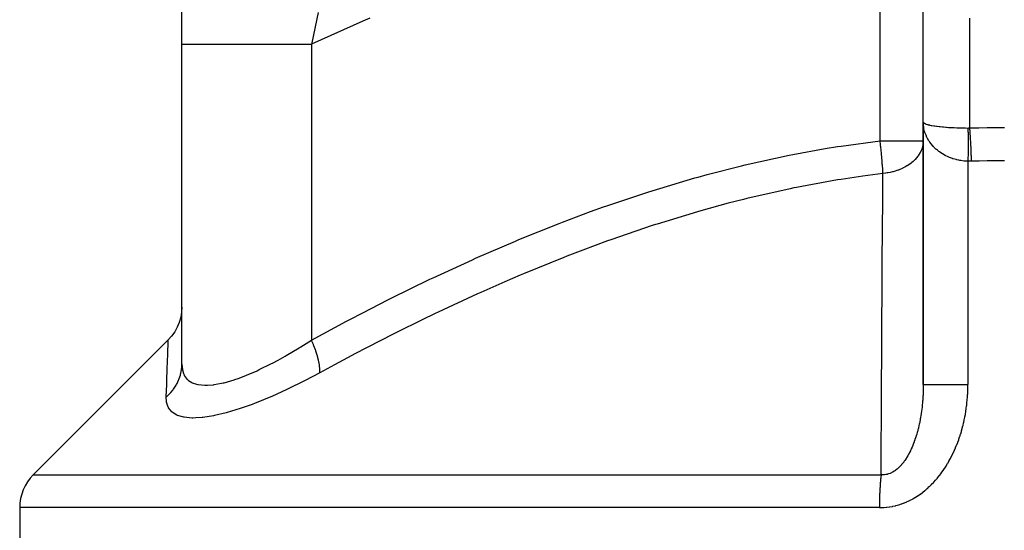
# Model space of a CAD drawing. Extents: x 24 to 1296, y -794 to 196.
# Drawn here: x 434 to 519, y -720 to -675 of the extents above; entities that cross this region are included whole.
import ezdxf

# ---------------------------------------------------------------- set-up
doc = ezdxf.new("R2010")
doc.units = 0
doc.linetypes.add('DASHED', pattern=[11.05, 8.7, -2.35])
doc.layers.get('0').update_dxf_attribs({"linetype": 'CONTINUOUS'})
doc.layers.add('NEVIDI', color=4, linetype='DASHED')

msp = doc.modelspace()

# ---------------------------------------------------------------- linework, layer by layer
at = {"color": 2}
for p, q in [((448, -677.538117), (448, -638.755504)), ((512, -684.259917), (512, -672.426286)), ((448, -705.157628), (448, -677.538117)), ((448, -705.157628), (448, -677.538117)), ((512, -684.259917), (512, -706.935727)), ((512, -706.935727), (512, -684.259917)), ((512, -685.879573), (511.99162, -686.063983)), ((511.995906, -685.879573), (512, -685.879573)), ((448, -700.248171), (447.977521, -700.671403)), ((447.902975, -701.123723), (447.777145, -701.564538)), ((447.977521, -700.671403), (447.902975, -701.123723)), ((447.601711, -701.988063), (447.378975, -702.388738)), ((447.777145, -701.564538), (447.601711, -701.988063)), ((447.111841, -702.761285), (446.828234, -703.07667)), ((447.378975, -702.388738), (447.111841, -702.761285)), ((435.171573, -714.732576), (446.828248, -703.075901)), ((434, -717.561003), (434, -735.904149))]:
    msp.add_line(p, q, dxfattribs=at)
msp.add_arc((438, -717.561003), 4, 135, 180, dxfattribs=at)
at = {"layer": 'NEVIDI', "color": 7, "linetype": 'CONTINUOUS'}
for p, q in [((508.271605, -685.879573), (508.271605, -664.444773)), ((459.778624, -674.798465), (459.208724, -677.429466)), ((463.615708, -675.545041), (459.185714, -677.538117)), ((464.237659, -675.279273), (463.615708, -675.545041)), ((516, -675.303646), (516, -684.77353)), ((448, -677.538117), (448.054682, -677.538115)), ((448.054682, -677.538115), (448.069211, -677.538115)), ((448.069211, -677.538115), (448.140987, -677.538115)), ((448.140987, -677.538115), (448.286527, -677.538116)), ((448.286527, -677.538116), (448.318584, -677.538116)), ((448.318584, -677.538116), (448.561673, -677.538117)), ((448.561673, -677.538117), (448.697891, -677.538118)), ((448.697891, -677.538118), (448.747127, -677.538118)), ((448.747127, -677.538118), (449.255568, -677.538115)), ((449.255568, -677.538115), (449.284628, -677.538115)), ((449.284628, -677.538115), (449.350576, -677.538114)), ((449.350576, -677.538114), (450.040766, -677.538111)), ((450.040766, -677.538111), (450.122746, -677.538111)), ((450.122746, -677.538111), (450.211713, -677.538111)), ((450.211713, -677.538111), (450.958645, -677.538116)), ((450.958645, -677.538116), (451.055818, -677.538117)), ((451.055818, -677.538117), (451.415068, -677.538117)), ((451.415068, -677.538117), (452.028998, -677.538116)), ((452.028998, -677.538116), (452.140375, -677.538116)), ((452.140375, -677.538116), (452.846893, -677.538115)), ((452.846893, -677.538115), (453.240822, -677.538116)), ((453.240822, -677.538116), (453.365387, -677.538116)), ((453.365387, -677.538116), (454.48481, -677.538115)), ((454.48481, -677.538115), (454.582126, -677.538115)), ((454.582126, -677.538115), (454.718436, -677.538115)), ((454.718436, -677.538115), (456.039001, -677.538114)), ((456.039001, -677.538114), (456.185753, -677.538114)), ((456.185753, -677.538114), (456.303189, -677.538114)), ((456.303189, -677.538114), (457.596843, -677.538114)), ((457.596843, -677.538114), (457.752541, -677.538114)), ((457.752541, -677.538114), (458.273254, -677.538114)), ((458.273254, -677.538114), (459.185714, -677.538113)), ((459.208724, -677.429466), (459.185714, -677.538113)), ((459.185714, -677.538117), (459.185714, -703.091331)), ((512, -684.259917), (512.000624, -684.269048)), ((512.009394, -684.492626), (512.00034, -684.268342)), ((512.000624, -684.269048), (512.01483, -684.304451)), ((512.014828, -684.552159), (512.009394, -684.492626)), ((512.03565, -684.712397), (512.014828, -684.552159)), ((512.01483, -684.304451), (512.01666, -684.307117)), ((512.01666, -684.307117), (512.02153, -684.313565)), ((512.02153, -684.313565), (512.059226, -684.348749)), ((512.047753, -684.783175), (512.03565, -684.712397)), ((512.059212, -684.842138), (512.047753, -684.783175)), ((512.115437, -685.06987), (512.059212, -684.842138)), ((512.059226, -684.348749), (512.071941, -684.357757)), ((512.071941, -684.357757), (512.094245, -684.371764)), ((512.094245, -684.371764), (512.132854, -684.392415)), ((512.132854, -684.392415), (512.151488, -684.401244)), ((512.151488, -684.401244), (512.233961, -684.434649)), ((512.233961, -684.434649), (512.235118, -684.435067)), ((512.235118, -684.435067), (512.25957, -684.443661)), ((512.25957, -684.443661), (512.365365, -684.476412)), ((512.365365, -684.476412), (512.395436, -684.484697)), ((512.395436, -684.484697), (512.433509, -684.494673)), ((512.433509, -684.494673), (512.522543, -684.516121)), ((512.522543, -684.516121), (512.557969, -684.524031)), ((512.557969, -684.524031), (512.689888, -684.550986)), ((512.689888, -684.550986), (512.705484, -684.553945)), ((512.705484, -684.553945), (512.745988, -684.561431)), ((512.745988, -684.561431), (512.912861, -684.589607)), ((512.912861, -684.589607), (512.958221, -684.596616)), ((512.958221, -684.596616), (512.998792, -684.602677)), ((512.998792, -684.602677), (513.143118, -684.622797)), ((513.143118, -684.622797), (513.193015, -684.629276)), ((513.193015, -684.629276), (513.355613, -684.648902)), ((513.355613, -684.648902), (513.394598, -684.653297)), ((513.394598, -684.653297), (513.448573, -684.659197)), ((513.448573, -684.659197), (513.66553, -684.680907)), ((513.66553, -684.680907), (513.723034, -684.686163)), ((513.723034, -684.686163), (513.754298, -684.688939)), ((513.754298, -684.688939), (513.953626, -684.705363)), ((513.953626, -684.705363), (514.014537, -684.709968)), ((514.014537, -684.709968), (514.188899, -684.722167)), ((514.188899, -684.722167), (514.25683, -684.726546)), ((514.25683, -684.726546), (514.320624, -684.730473)), ((514.320624, -684.730473), (514.573037, -684.744311)), ((514.573037, -684.744311), (514.639288, -684.747507)), ((514.639288, -684.747507), (514.652079, -684.748104)), ((514.652079, -684.748104), (514.899939, -684.758406)), ((514.899939, -684.758406), (514.967952, -684.760825)), ((514.967952, -684.760825), (515.136744, -684.766102)), ((515.136744, -684.766102), (515.234807, -684.768707)), ((515.234807, -684.768707), (515.304301, -684.770354)), ((515.304301, -684.770354), (515.575577, -684.77528)), ((515.575577, -684.77528), (515.635364, -684.776057)), ((515.635364, -684.776057), (515.645653, -684.77618)), ((515.645653, -684.77618), (515.851852, -684.778001)), ((515.851851, -684.778001), (515.855084, -684.778014)), ((515.851851, -684.778001), (515.853428, -684.850931)), ((515.853428, -684.850931), (515.853921, -684.875139)), ((515.853921, -684.875139), (515.855834, -684.976677)), ((515.855084, -684.778014), (515.925931, -684.777062)), ((515.855834, -684.976677), (515.856271, -685.001857)), ((515.856271, -685.001857), (515.857955, -685.107381)), ((515.925931, -684.777062), (515.930779, -684.776909)), ((515.930779, -684.776909), (516, -684.773535)), ((516, -684.77353), (516.016339, -684.772999)), ((516, -684.773535), (516.023377, -685.142359)), ((516.016339, -684.772999), (516.733294, -684.752568)), ((516.733294, -684.752568), (516.782739, -684.751365)), ((516.782739, -684.751365), (517.499857, -684.736899)), ((517.499857, -684.736899), (517.549318, -684.736107)), ((517.549318, -684.736107), (518.26637, -684.727609)), ((518.26637, -684.727609), (518.315851, -684.727228)), ((518.315851, -684.727228), (519, -684.724689)), ((504.913393, -686.334183), (508.271605, -685.879573)), ((508.271605, -685.879573), (511.995906, -685.879573)), ((508.312144, -686.245409), (508.271605, -685.879573)), ((512.132843, -685.127812), (512.115437, -685.06987)), ((512.142016, -685.156746), (512.132843, -685.127812)), ((512.211936, -685.350564), (512.142016, -685.156746)), ((512.235106, -685.406919), (512.211936, -685.350564)), ((512.31715, -685.585046), (512.235106, -685.406919)), ((512.336486, -685.623126), (512.31715, -685.585046)), ((512.365329, -685.677683), (512.336486, -685.623126)), ((512.488203, -685.88565), (512.365329, -685.677683)), ((512.52253, -685.937995), (512.488203, -685.88565)), ((515.857955, -685.107381), (515.858337, -685.133506)), ((515.858337, -685.133506), (515.858653, -685.15591)), ((515.858653, -685.15591), (515.85878, -685.165086)), ((515.85878, -685.165086), (515.85979, -685.242783)), ((515.85979, -685.242783), (515.860115, -685.269801)), ((515.860115, -685.269801), (515.861334, -685.3827)), ((515.861334, -685.3827), (515.861602, -685.41057)), ((515.861602, -685.41057), (515.862584, -685.526857)), ((515.862584, -685.526857), (515.862794, -685.555524)), ((515.862794, -685.555524), (515.863126, -685.604723)), ((515.863126, -685.604723), (515.863189, -685.61481)), ((515.863189, -685.61481), (515.863538, -685.674915)), ((515.863538, -685.674915), (515.86369, -685.704359)), ((515.86369, -685.704359), (515.864195, -685.826742)), ((515.864195, -685.826742), (515.864289, -685.856835)), ((515.864289, -685.856835), (515.864553, -685.981928)), ((516.023377, -685.142359), (516.02392, -685.151461)), ((516.02392, -685.151461), (516.025011, -685.169838)), ((516.025011, -685.169838), (516.048513, -685.59044)), ((516.048513, -685.59044), (516.049041, -685.600457)), ((516.049041, -685.600457), (516.050099, -685.620595)), ((516.050099, -685.620595), (516.072742, -686.077041)), ((500.735594, -687.065987), (503.530447, -686.556206)), ((503.530447, -686.556206), (504.597559, -686.383111)), ((504.597559, -686.383111), (504.913393, -686.334183)), ((508.31839, -686.303709), (508.312144, -686.245409)), ((508.329055, -686.40456), (508.31839, -686.303709)), ((508.359203, -686.699485), (508.329055, -686.40456)), ((508.364868, -686.756692), (508.359203, -686.699485)), ((511.823113, -686.71829), (511.753901, -686.864498)), ((511.868981, -686.603505), (511.823113, -686.71829)), ((511.882477, -686.565795), (511.868981, -686.603505)), ((511.894856, -686.529163), (511.882477, -686.565795)), ((511.967225, -686.243879), (511.894856, -686.529163)), ((511.971124, -686.221595), (511.967225, -686.243879)), ((511.977131, -686.184041), (511.971124, -686.221595)), ((511.99162, -686.063983), (511.977131, -686.184041)), ((512.557923, -685.989793), (512.52253, -685.937995)), ((512.666177, -686.136386), (512.557923, -685.989793)), ((512.705455, -686.18573), (512.666177, -686.136386)), ((512.860124, -686.363705), (512.705455, -686.18573)), ((512.86852, -686.372704), (512.860124, -686.363705)), ((512.912863, -686.41922), (512.86852, -686.372704)), ((513.094407, -686.593736), (512.912863, -686.41922)), ((513.143243, -686.636796), (513.094407, -686.593736)), ((513.218243, -686.700077), (513.143243, -686.636796)), ((513.341504, -686.797184), (513.218243, -686.700077)), ((515.862794, -686.663412), (515.861858, -686.798523)), ((515.862993, -686.630707), (515.862794, -686.663412)), ((515.863061, -686.61912), (515.862993, -686.630707)), ((515.863126, -686.607855), (515.863061, -686.61912)), ((515.86369, -686.497249), (515.863126, -686.607855)), ((515.863831, -686.46497), (515.86369, -686.497249)), ((515.864289, -686.333126), (515.863831, -686.46497)), ((515.864371, -686.301304), (515.864289, -686.333126)), ((515.864589, -686.17146), (515.864371, -686.301304)), ((515.864553, -685.981928), (515.864589, -686.012653)), ((515.864589, -686.012653), (515.864626, -686.091727)), ((515.864612, -686.140175), (515.864589, -686.17146)), ((515.864625, -686.102475), (515.864612, -686.140175)), ((515.864626, -686.091727), (515.864625, -686.102475)), ((516.072742, -686.077041), (516.073246, -686.087784)), ((516.073246, -686.087784), (516.074264, -686.109565)), ((516.074264, -686.109565), (516.095609, -686.593012)), ((516.095609, -686.593012), (516.096082, -686.604344)), ((516.096082, -686.604344), (516.097031, -686.627169)), ((516.097031, -686.627169), (516.116692, -687.128816)), ((496.612288, -687.964431), (500.42268, -687.128099)), ((500.42268, -687.128099), (500.735594, -687.065987)), ((508.38076, -686.920582), (508.364868, -686.756692)), ((508.401468, -687.142641), (508.38076, -686.920582)), ((508.40648, -687.198026), (508.401468, -687.142641)), ((508.425765, -687.418113), (508.40648, -687.198026)), ((508.438365, -687.568859), (508.425765, -687.418113)), ((508.442656, -687.62167), (508.438365, -687.568859)), ((511.275215, -687.516813), (511.129421, -687.655879)), ((511.285929, -687.505864), (511.275215, -687.516813)), ((511.305271, -687.485816), (511.285929, -687.505864)), ((511.531814, -687.218459), (511.305271, -687.485816)), ((511.556372, -687.18499), (511.531814, -687.218459)), ((511.586593, -687.142256), (511.556372, -687.18499)), ((511.590604, -687.136448), (511.586593, -687.142256)), ((511.73531, -686.899798), (511.590604, -687.136448)), ((511.753901, -686.864498), (511.73531, -686.899798)), ((513.394725, -686.836664), (513.341504, -686.797184)), ((513.608457, -686.98192), (513.394725, -686.836664)), ((513.626145, -686.993057), (513.608457, -686.98192)), ((513.665485, -687.017371), (513.626145, -686.993057)), ((513.893426, -687.146649), (513.665485, -687.017371)), ((513.953647, -687.177707), (513.893426, -687.146649)), ((514.076156, -687.237175), (513.953647, -687.177707)), ((514.193863, -687.289836), (514.076156, -687.237175)), ((514.256832, -687.316285), (514.193863, -687.289836)), ((514.507409, -687.410364), (514.256832, -687.316285)), ((514.56054, -687.428124), (514.507409, -687.410364)), ((514.573151, -687.432231), (514.56054, -687.428124)), ((514.832248, -687.507711), (514.573151, -687.432231)), ((514.899973, -687.524727), (514.832248, -687.507711)), ((515.070559, -687.56279), (514.899973, -687.524727)), ((515.165926, -687.581138), (515.070559, -687.56279)), ((515.234926, -687.593126), (515.165926, -687.581138)), ((515.853921, -687.516124), (515.851852, -687.653386)), ((515.854402, -687.482401), (515.853921, -687.516124)), ((515.85627, -687.343857), (515.854402, -687.482401)), ((515.856697, -687.310169), (515.85627, -687.343857)), ((515.858335, -687.172166), (515.856697, -687.310169)), ((515.858526, -687.15504), (515.858335, -687.172166)), ((515.858653, -687.143469), (515.858526, -687.15504)), ((515.858707, -687.138597), (515.858653, -687.143469)), ((515.860115, -687.001194), (515.858707, -687.138597)), ((515.860429, -686.967906), (515.860115, -687.001194)), ((515.861602, -686.831536), (515.860429, -686.967906)), ((515.861858, -686.798523), (515.861602, -686.831536)), ((516.116692, -687.128816), (516.117122, -687.140464)), ((516.117122, -687.140464), (516.117985, -687.163921)), ((516.117985, -687.163921), (516.134832, -687.650889)), ((493.346821, -688.796417), (496.304884, -688.038275)), ((496.304884, -688.038275), (496.612288, -687.964431)), ((508.463309, -687.888681), (508.442656, -687.62167)), ((508.469419, -687.972642), (508.463309, -687.888681)), ((508.472923, -688.022044), (508.469419, -687.972642)), ((508.492743, -688.324225), (508.472923, -688.022044)), ((508.494195, -688.348341), (508.492743, -688.324225)), ((508.496884, -688.39394), (508.494195, -688.348341)), ((508.512376, -688.69112), (508.496884, -688.39394)), ((509.804485, -688.424867), (509.492472, -688.525596)), ((509.851537, -688.407631), (509.804485, -688.424867)), ((509.857281, -688.405489), (509.851537, -688.407631)), ((510.223278, -688.250434), (509.857281, -688.405489)), ((510.228211, -688.248078), (510.223278, -688.250434)), ((510.271983, -688.226845), (510.228211, -688.248078)), ((510.405021, -688.158476), (510.271983, -688.226845)), ((510.588185, -688.054073), (510.405021, -688.158476)), ((510.6184, -688.035604), (510.588185, -688.054073)), ((510.658201, -688.010699), (510.6184, -688.035604)), ((510.946832, -687.80812), (510.658201, -688.010699)), ((510.969096, -687.790682), (510.946832, -687.80812)), ((511.004375, -687.762446), (510.969096, -687.790682)), ((511.129421, -687.655879), (511.004375, -687.762446)), ((515.505381, -687.62986), (515.234926, -687.593126)), ((515.57549, -687.636745), (515.505381, -687.62986)), ((515.597197, -687.638658), (515.57549, -687.636745)), ((515.849132, -687.653304), (515.597197, -687.638658)), ((515.851852, -687.653386), (515.849132, -687.653304)), ((515.851852, -687.653386), (515.851852, -706.935727)), ((515.984091, -687.654), (515.851852, -687.653386)), ((515.993352, -687.653926), (515.984091, -687.654)), ((516.128658, -687.651096), (515.993352, -687.653926)), ((516.134831, -687.650889), (516.128658, -687.651096)), ((516.787955, -687.631157), (516.134831, -687.650889)), ((516.835199, -687.629926), (516.787955, -687.631157)), ((517.519968, -687.615078), (516.835199, -687.629926)), ((517.567212, -687.614259), (517.519968, -687.615078)), ((517.8312, -687.610174), (517.567212, -687.614259)), ((518.252103, -687.605375), (517.8312, -687.610174)), ((518.299374, -687.604968), (518.252103, -687.605375)), ((518.984385, -687.60205), (518.299374, -687.604968)), ((519, -687.602048), (518.984385, -687.60205)), ((488.594895, -690.190746), (492.266138, -689.094603)), ((492.266138, -689.094603), (492.566057, -689.01072)), ((492.566057, -689.01072), (493.346821, -688.796417)), ((504.60644, -689.261569), (501.045996, -689.91131)), ((504.916098, -689.211549), (504.60644, -689.261569)), ((506.783074, -688.932285), (504.916098, -689.211549)), ((508.513138, -688.708), (506.783074, -688.932285)), ((508.496417, -690.745637), (508.513137, -688.707998)), ((508.513138, -688.708), (508.512376, -688.69112)), ((508.736749, -688.682762), (508.513137, -688.707998)), ((508.7713, -688.678033), (508.736749, -688.682762)), ((508.882111, -688.66134), (508.7713, -688.678033)), ((508.933699, -688.652768), (508.882111, -688.66134)), ((509.130244, -688.615341), (508.933699, -688.652768)), ((509.353387, -688.563354), (509.130244, -688.615341)), ((509.403187, -688.550318), (509.353387, -688.563354)), ((509.492472, -688.525596), (509.403187, -688.550318)), ((500.516209, -690.019583), (496.778441, -690.86672)), ((500.822967, -689.956529), (500.516209, -690.019583)), ((501.045996, -689.91131), (500.822967, -689.956529)), ((484.692879, -691.492535), (488.300752, -690.284036)), ((488.300752, -690.284036), (488.594895, -690.190746)), ((496.477532, -690.94117), (495.142192, -691.282565)), ((496.778441, -690.86672), (496.477532, -690.94117)), ((508.493692, -691.089985), (508.496417, -690.745637)), ((483.271462, -692.000646), (484.403479, -691.594542)), ((484.403479, -691.594542), (484.692879, -691.492535)), ((495.142192, -691.282565), (492.803654, -691.923058)), ((508.476011, -693.416841), (508.493692, -691.089985)), ((480.854015, -692.905184), (483.271462, -692.000646)), ((492.506358, -692.008318), (489.016866, -693.072366)), ((492.803654, -691.923058), (492.506358, -692.008318)), ((477.075248, -694.418359), (480.569518, -693.014932)), ((480.569518, -693.014932), (480.854015, -692.905184)), ((488.600237, -693.207087), (485.039942, -694.423006)), ((488.892689, -693.112351), (488.600237, -693.207087)), ((489.016866, -693.072366), (488.892689, -693.112351)), ((508.473498, -693.761333), (508.476011, -693.416841)), ((508.457174, -696.090808), (508.473498, -693.761333)), ((473.351552, -696.023704), (476.794745, -694.5354)), ((476.794745, -694.5354), (477.075248, -694.418359)), ((484.750457, -694.526852), (482.613601, -695.315975)), ((485.039942, -694.423006), (484.750457, -694.526852)), ((473.075443, -696.14713), (473.347239, -696.025627)), ((473.347239, -696.025627), (473.351552, -696.023704)), ((480.957392, -695.954506), (477.492926, -697.363746)), ((481.241316, -695.8434), (480.957392, -695.954506)), ((482.613601, -695.315975), (481.241316, -695.8434)), ((469.68263, -697.711972), (473.075443, -696.14713)), ((508.43979, -698.765277), (508.454863, -696.434342)), ((508.454863, -696.434342), (508.457174, -696.090808)), ((469.408422, -697.842276), (469.68263, -697.711972)), ((477.211485, -697.482508), (475.876058, -698.054623)), ((477.492926, -697.363746), (477.211485, -697.482508)), ((466.061183, -699.478051), (469.408422, -697.842276)), ((475.876058, -698.054623), (473.791411, -698.975594)), ((465.790823, -699.613771), (466.061183, -699.478051)), ((473.513436, -699.10092), (470.134165, -700.670739)), ((473.791411, -698.975594), (473.513436, -699.10092)), ((508.423716, -701.44063), (508.437655, -699.10882)), ((508.437655, -699.10882), (508.43979, -698.765277)), ((463.615767, -700.724826), (465.790823, -699.613771)), ((462.487182, -701.314638), (463.615767, -700.724826)), ((469.859734, -700.801922), (468.748343, -701.338751)), ((470.134165, -700.670739), (469.859734, -700.801922)), ((459.185714, -703.09133), (462.2202, -701.455484)), ((462.2202, -701.455484), (462.487182, -701.314638)), ((468.748343, -701.338751), (466.518874, -702.44216)), ((508.408818, -704.117591), (508.421738, -701.784515)), ((508.421738, -701.784515), (508.423716, -701.44063)), ((466.247752, -702.57873), (462.943552, -704.283946)), ((466.518874, -702.44216), (466.247752, -702.57873)), ((446.794164, -703.995398), (446.812573, -703.496033)), ((446.812573, -703.496033), (446.813772, -703.463842)), ((446.813772, -703.463842), (446.815019, -703.430401)), ((446.815019, -703.430401), (446.824678, -703.172307)), ((446.824678, -703.172307), (446.825253, -703.157164)), ((446.825253, -703.157164), (446.828248, -703.075901)), ((458.126983, -703.764383), (458.219871, -703.706984)), ((458.219871, -703.706984), (458.273445, -703.673732)), ((458.273445, -703.673732), (459.18572, -703.091329)), ((459.199842, -703.122223), (459.185714, -703.09133)), ((459.347237, -703.46073), (459.199842, -703.122223)), ((459.375881, -703.530397), (459.347237, -703.46073)), ((459.402472, -703.596382), (459.375881, -703.530397)), ((459.528555, -703.929562), (459.402472, -703.596382)), ((446.766805, -704.745929), (446.775291, -704.511023)), ((446.775291, -704.511023), (446.792365, -704.044294)), ((446.792365, -704.044294), (446.794164, -703.995398)), ((456.303128, -704.823245), (456.909564, -704.486027)), ((456.909564, -704.486027), (456.999978, -704.434445)), ((456.999978, -704.434445), (458.126983, -703.764383)), ((459.55248, -703.997327), (459.528555, -703.929562)), ((459.574637, -704.061654), (459.55248, -703.997327)), ((459.67711, -704.383559), (459.574637, -704.061654)), ((459.696008, -704.448497), (459.67711, -704.383559)), ((459.713329, -704.510003), (459.696008, -704.448497)), ((459.790353, -704.814817), (459.713329, -704.510003)), ((462.675141, -704.425731), (461.179468, -705.224592)), ((462.943552, -704.283946), (462.675141, -704.425731)), ((508.39499, -706.794165), (508.406985, -704.461436)), ((508.406985, -704.461436), (508.408818, -704.117591)), ((446.73282, -705.699195), (446.764459, -704.81104)), ((446.764459, -704.81104), (446.766805, -704.745929)), ((447.983731, -705.4981), (447.999773, -705.19782)), ((447.999773, -705.19782), (448, -705.15763)), ((448, -705.157626), (448.039756, -705.628449)), ((454.68209, -705.643591), (455.732348, -705.126137)), ((455.732348, -705.126137), (455.819574, -705.080793)), ((455.819574, -705.080793), (456.303128, -704.823245)), ((459.803875, -704.875765), (459.790353, -704.814817)), ((459.815998, -704.933175), (459.803875, -704.875765)), ((459.866255, -705.215669), (459.815998, -704.933175)), ((459.87418, -705.271598), (459.866255, -705.215669)), ((459.880938, -705.324031), (459.87418, -705.271598)), ((459.903492, -705.579108), (459.880938, -705.324031)), ((461.179468, -705.224592), (459.899774, -705.919758)), ((446.709462, -706.370629), (446.730026, -705.778784)), ((446.730026, -705.778784), (446.73282, -705.699195)), ((447.775039, -706.407737), (447.868194, -706.120237)), ((447.868194, -706.120237), (447.88773, -706.047162)), ((447.88773, -706.047162), (447.909121, -705.959045)), ((447.909121, -705.959045), (447.964113, -705.66286)), ((447.964113, -705.66286), (447.973981, -705.588029)), ((447.973981, -705.588029), (447.983731, -705.4981)), ((448.039756, -705.628449), (448.047246, -705.667543)), ((448.047246, -705.667543), (448.140971, -705.987513)), ((448.140971, -705.987513), (448.192428, -706.10335)), ((448.192428, -706.10335), (448.20867, -706.135319)), ((448.20867, -706.135319), (448.463244, -706.482643)), ((452.847208, -706.402257), (453.5124, -706.151317)), ((453.5124, -706.151317), (453.591452, -706.119541)), ((453.591452, -706.119541), (454.484605, -705.734684)), ((454.484605, -705.734684), (454.598208, -705.682535)), ((454.598208, -705.682535), (454.68209, -705.643591)), ((459.899774, -705.919758), (458.633174, -706.592923)), ((459.899775, -705.919758), (459.901431, -705.898748)), ((459.901431, -705.898748), (459.906928, -705.675536)), ((459.905652, -705.62885), (459.903492, -705.579108)), ((459.906928, -705.675536), (459.905652, -705.62885)), ((446.654626, -707.986055), (446.690179, -706.931491)), ((446.690179, -706.931491), (446.693365, -706.838562)), ((446.693365, -706.838562), (446.709462, -706.370629)), ((447.337696, -707.241477), (447.502305, -706.984181)), ((447.502305, -706.984181), (447.540116, -706.917851)), ((447.540116, -706.917851), (447.583602, -706.837399)), ((447.583602, -706.837399), (447.713457, -706.562946)), ((447.713457, -706.562946), (447.742351, -706.492686)), ((447.742351, -706.492686), (447.775039, -706.407737)), ((448.463244, -706.482643), (448.488656, -706.507316)), ((448.488656, -706.507316), (448.561657, -706.571772)), ((448.561657, -706.571772), (448.857267, -706.761977)), ((448.857267, -706.761977), (448.891732, -706.778639)), ((448.891732, -706.778639), (449.255485, -706.906889)), ((449.255485, -706.906889), (449.367804, -706.932524)), ((449.367804, -706.932524), (449.410896, -706.940946)), ((449.410896, -706.940946), (449.991735, -706.993747)), ((449.991735, -706.993747), (450.043497, -706.99393)), ((450.043497, -706.99393), (450.211654, -706.990355)), ((450.211654, -706.990355), (450.730376, -706.944756)), ((450.730376, -706.944756), (450.790617, -706.936533)), ((450.790617, -706.936533), (451.414855, -706.821918)), ((451.414855, -706.821918), (451.573024, -706.785308)), ((451.573024, -706.785308), (451.640084, -706.768958)), ((451.640084, -706.768958), (452.501305, -706.520098)), ((452.501305, -706.520098), (452.57466, -706.49589)), ((452.57466, -706.49589), (452.847208, -706.402257)), ((458.522269, -706.649907), (457.177769, -707.314521)), ((458.633174, -706.592923), (458.522269, -706.649907)), ((508.393278, -707.139294), (508.39499, -706.794165)), ((511.999746, -707.030776), (511.998118, -707.194414)), ((511.999814, -707.017165), (511.999746, -707.030776)), ((511.99986, -707.006488), (511.999814, -707.017165)), ((512, -706.935731), (511.99986, -707.006488)), ((512, -706.935731), (512.008372, -706.93573)), ((512.008372, -706.93573), (512.025872, -706.93573)), ((512.025872, -706.93573), (512.035668, -706.93573)), ((512.035668, -706.93573), (512.076054, -706.93573)), ((512.076054, -706.93573), (512.118862, -706.93573)), ((512.118862, -706.93573), (512.142009, -706.93573)), ((512.142009, -706.93573), (512.210609, -706.93573)), ((512.210609, -706.93573), (512.277956, -706.93573)), ((512.277956, -706.93573), (512.317122, -706.93573)), ((512.317122, -706.93573), (512.40972, -706.93573)), ((512.40972, -706.93573), (512.500471, -706.93573)), ((512.500471, -706.93573), (512.557919, -706.93573)), ((512.557919, -706.93573), (512.669881, -706.93573)), ((512.669881, -706.93573), (512.782728, -706.93573)), ((512.782728, -706.93573), (512.860103, -706.93573)), ((512.860103, -706.93573), (512.987111, -706.935729)), ((512.987111, -706.935729), (513.119669, -706.935729)), ((513.119669, -706.935729), (513.218236, -706.935729)), ((513.218236, -706.935729), (513.35528, -706.935728)), ((513.35528, -706.935728), (513.50569, -706.935728)), ((513.50569, -706.935728), (513.626066, -706.935728)), ((513.626066, -706.935728), (513.768704, -706.935727)), ((513.768704, -706.935727), (513.934395, -706.935727)), ((513.934395, -706.935727), (514.076074, -706.935727)), ((514.076074, -706.935727), (514.220066, -706.935727)), ((514.220066, -706.935727), (514.398092, -706.935727)), ((514.398092, -706.935727), (514.560625, -706.935728)), ((514.560625, -706.935728), (514.702026, -706.935728)), ((514.702026, -706.935728), (514.889085, -706.935728)), ((514.889085, -706.935728), (515.070656, -706.935728)), ((515.070656, -706.935728), (515.205936, -706.935728)), ((515.205936, -706.935728), (515.399024, -706.935728)), ((515.399024, -706.935728), (515.597285, -706.935728)), ((515.597285, -706.935728), (515.723393, -706.935728)), ((515.723393, -706.935728), (515.851852, -706.935728)), ((515.848684, -707.249372), (515.851569, -707.03044)), ((515.851569, -707.03044), (515.851732, -706.997875)), ((515.851732, -706.997875), (515.851852, -706.935727)), ((446.654629, -707.986053), (446.698032, -707.949112)), ((446.698032, -707.949112), (446.924137, -707.737619)), ((446.924137, -707.737619), (446.977952, -707.682018)), ((446.977952, -707.682018), (447.040979, -707.613964)), ((447.040979, -707.613964), (447.237879, -707.377763)), ((447.237879, -707.377763), (447.284039, -707.316323)), ((447.284039, -707.316323), (447.337696, -707.241477)), ((455.771669, -707.954556), (455.668156, -707.999281)), ((457.070295, -707.365497), (455.771669, -707.954556)), ((457.177769, -707.314521), (457.070295, -707.365497)), ((508.382093, -709.472649), (508.393278, -707.139294)), ((511.969898, -707.964979), (511.95964, -708.126177)), ((511.971301, -707.940874), (511.969898, -707.964979)), ((511.976071, -707.854085), (511.971301, -707.940874)), ((511.979838, -707.779157), (511.976071, -707.854085)), ((511.980975, -707.755157), (511.979838, -707.779157)), ((511.987792, -707.59285), (511.980975, -707.755157)), ((511.988675, -707.568758), (511.987792, -707.59285)), ((511.993763, -707.40601), (511.988675, -707.568758)), ((511.994391, -707.381798), (511.993763, -707.40601)), ((511.997749, -707.218622), (511.994391, -707.381798)), ((511.998118, -707.194414), (511.997749, -707.218622)), ((515.814721, -708.000154), (515.828445, -707.78261)), ((515.828445, -707.78261), (515.830196, -707.750586)), ((515.830196, -707.750586), (515.84029, -707.532516)), ((515.84029, -707.532516), (515.841516, -707.500188)), ((515.841516, -707.500188), (515.847991, -707.281778)), ((515.847991, -707.281778), (515.848684, -707.249372)), ((446.679145, -708.417328), (446.654626, -707.986055)), ((446.685896, -708.456881), (446.679145, -708.417328)), ((446.824332, -708.88177), (446.685896, -708.456881)), ((454.072048, -708.643003), (453.123909, -708.979921)), ((454.318656, -708.549484), (454.072048, -708.643003)), ((454.418249, -708.511069), (454.318656, -708.549484)), ((455.668156, -707.999281), (454.418249, -708.511069)), ((511.91033, -708.702501), (511.893101, -708.861951)), ((511.912761, -708.678744), (511.91033, -708.702501)), ((511.928213, -708.518929), (511.912761, -708.678744)), ((511.930374, -708.4952), (511.928213, -708.518929)), ((511.944092, -708.334803), (511.930374, -708.4952)), ((511.945997, -708.310981), (511.944092, -708.334803)), ((511.957991, -708.150053), (511.945997, -708.310981)), ((511.958284, -708.14584), (511.957991, -708.150053)), ((511.95964, -708.126177), (511.958284, -708.14584)), ((515.71087, -708.991538), (515.739268, -708.77634)), ((515.739268, -708.77634), (515.743164, -708.744715)), ((515.743164, -708.744715), (515.767865, -708.528957)), ((515.767865, -708.528957), (515.771218, -708.497277)), ((515.771218, -708.497277), (515.792251, -708.280853)), ((515.792251, -708.280853), (515.795069, -708.249045)), ((515.795069, -708.249045), (515.81244, -708.032043)), ((515.81244, -708.032043), (515.814721, -708.000154)), ((446.833213, -708.89928), (446.824332, -708.88177)), ((446.850521, -708.931771), (446.833213, -708.89928)), ((447.129446, -709.285828), (446.850521, -708.931771)), ((447.157764, -709.311047), (447.129446, -709.285828)), ((447.574163, -709.573002), (447.157764, -709.311047)), ((447.613571, -709.590317), (447.574163, -709.573002)), ((448.161181, -709.751956), (447.613571, -709.590317)), ((450.738376, -709.629457), (449.818193, -709.773179)), ((450.817215, -709.613732), (450.738376, -709.629457)), ((451.833726, -709.372095), (450.817215, -709.613732)), ((451.920282, -709.348518), (451.833726, -709.372095)), ((453.029514, -709.011364), (451.920282, -709.348518)), ((453.123909, -708.979921), (453.029514, -709.011364)), ((508.380492, -709.818066), (508.382093, -709.472649)), ((511.790065, -709.612003), (511.763727, -709.768912)), ((511.793834, -709.588679), (511.790065, -709.612003)), ((511.80591, -709.51233), (511.793834, -709.588679)), ((511.818311, -709.431188), (511.80591, -709.51233)), ((511.821792, -709.407879), (511.818311, -709.431188)), ((511.844428, -709.24989), (511.821792, -709.407879)), ((511.84765, -709.226421), (511.844428, -709.24989)), ((511.868455, -709.068019), (511.84765, -709.226421)), ((511.871406, -709.044489), (511.868455, -709.068019)), ((511.889779, -708.891102), (511.871406, -709.044489)), ((511.890417, -708.885542), (511.889779, -708.891102)), ((511.893101, -708.861951), (511.890417, -708.885542)), ((515.588422, -709.727708), (515.627992, -709.514361)), ((515.627992, -709.514361), (515.633524, -709.483007)), ((515.633524, -709.483007), (515.669344, -709.269087)), ((515.669344, -709.269087), (515.674325, -709.237664)), ((515.674325, -709.237664), (515.70643, -709.023081)), ((515.70643, -709.023081), (515.71087, -708.991538)), ((448.210768, -709.760954), (448.161181, -709.751956)), ((448.884915, -709.821366), (448.210768, -709.760954)), ((448.945076, -709.822173), (448.884915, -709.821366)), ((449.194782, -709.819105), (448.945076, -709.822173)), ((449.747529, -709.780778), (449.194782, -709.819105)), ((449.818193, -709.773179), (449.747529, -709.780778)), ((508.37001, -712.152143), (508.380492, -709.818066)), ((511.615697, -710.506393), (511.579365, -710.660483)), ((511.620931, -710.483484), (511.615697, -710.506393)), ((511.65517, -710.328768), (511.620931, -710.483484)), ((511.66009, -710.305803), (511.65517, -710.328768)), ((511.692293, -710.150473), (511.66009, -710.305803)), ((511.696912, -710.127435), (511.692293, -710.150473)), ((511.727097, -709.971675), (511.696912, -710.127435)), ((511.731432, -709.948516), (511.727097, -709.971675)), ((511.741751, -709.892517), (511.731432, -709.948516)), ((511.759679, -709.792152), (511.741751, -709.892517)), ((511.763727, -709.768912), (511.759679, -709.792152)), ((515.364416, -710.699491), (515.419237, -710.488747)), ((515.419237, -710.488747), (515.427066, -710.457487)), ((515.427066, -710.457487), (515.477968, -710.246274)), ((515.477968, -710.246274), (515.485226, -710.214939)), ((515.485226, -710.214939), (515.532341, -710.002947)), ((515.532341, -710.002947), (515.538985, -709.971753)), ((515.538985, -709.971753), (515.582337, -709.758978)), ((515.582337, -709.758978), (515.588422, -709.727708)), ((511.383526, -711.374053), (511.337191, -711.520403)), ((511.390242, -711.352232), (511.383526, -711.374053)), ((511.434528, -711.204197), (511.390242, -711.352232)), ((511.440947, -711.182115), (511.434528, -711.204197)), ((511.469045, -711.083469), (511.440947, -711.182115)), ((511.483221, -711.03242), (511.469045, -711.083469)), ((511.489332, -711.010137), (511.483221, -711.03242)), ((511.529616, -710.858865), (511.489332, -711.010137)), ((511.53426, -710.84091), (511.529616, -710.858865)), ((511.535448, -710.836302), (511.53426, -710.84091)), ((511.552172, -710.770606), (511.535448, -710.836302)), ((511.573819, -710.683289), (511.552172, -710.770606)), ((511.579365, -710.660483), (511.573819, -710.683289)), ((515.148715, -711.420821), (515.215723, -711.21219)), ((515.215723, -711.21219), (515.225346, -711.181208)), ((515.225346, -711.181208), (515.288208, -710.971799)), ((515.288208, -710.971799), (515.29722, -710.940716)), ((515.29722, -710.940716), (515.356008, -710.730644)), ((515.356008, -710.730644), (515.364416, -710.699491)), ((508.368505, -712.497666), (508.37001, -712.152143)), ((511.092158, -712.19278), (511.034813, -712.329855)), ((511.100503, -712.172266), (511.092158, -712.19278)), ((511.155498, -712.033261), (511.100503, -712.172266)), ((511.163489, -712.012493), (511.155498, -712.033261)), ((511.213236, -711.879775), (511.163489, -712.012493)), ((511.216232, -711.871585), (511.213236, -711.879775)), ((511.223893, -711.850542), (511.216232, -711.871585)), ((511.270527, -711.719089), (511.223893, -711.850542)), ((511.274428, -711.707823), (511.270527, -711.719089)), ((511.281779, -711.686475), (511.274428, -711.707823)), ((511.330167, -711.541977), (511.281779, -711.686475)), ((511.337191, -711.520403), (511.330167, -711.541977)), ((514.792936, -712.368675), (514.877001, -712.164643)), ((514.877001, -712.164643), (514.889147, -712.134274)), ((514.889147, -712.134274), (514.969043, -711.92842)), ((514.969043, -711.92842), (514.980576, -711.897789)), ((514.980576, -711.897789), (515.056251, -711.690518)), ((515.056251, -711.690518), (515.067146, -711.659732)), ((515.067146, -711.659732), (515.138468, -711.451691)), ((515.138468, -711.451691), (515.148715, -711.420821)), ((508.359033, -714.732575), (508.368505, -712.497666)), ((510.664152, -713.077939), (510.653632, -713.096194)), ((510.733608, -712.953679), (510.664152, -713.077939)), ((510.74377, -712.93494), (510.733608, -712.953679)), ((510.808221, -712.812627), (510.74377, -712.93494)), ((510.81103, -712.807157), (510.808221, -712.812627)), ((510.820851, -712.787937), (510.81103, -712.807157)), ((510.885682, -712.657301), (510.820851, -712.787937)), ((510.895123, -712.637716), (510.885682, -712.657301)), ((510.954691, -712.51069), (510.895123, -712.637716)), ((510.957374, -712.504823), (510.954691, -712.51069)), ((510.96642, -712.484954), (510.957374, -712.504823)), ((511.026134, -712.350028), (510.96642, -712.484954)), ((511.034813, -712.329855), (511.026134, -712.350028)), ((514.460909, -713.086269), (514.475559, -713.057155)), ((514.475559, -713.057155), (514.572206, -712.859642)), ((514.572206, -712.859642), (514.586206, -712.830213)), ((514.586206, -712.830213), (514.678576, -712.630491)), ((514.678576, -712.630491), (514.691961, -712.600714)), ((514.691961, -712.600714), (514.780167, -712.398772)), ((514.780167, -712.398772), (514.792936, -712.368675)), ((510.116723, -713.858873), (510.029909, -713.955123)), ((510.129421, -713.844224), (510.116723, -713.858873)), ((510.186874, -713.776079), (510.129421, -713.844224)), ((510.21348, -713.743466), (510.186874, -713.776079)), ((510.225781, -713.728157), (510.21348, -713.743466)), ((510.307164, -713.623144), (510.225781, -713.728157)), ((510.31907, -713.607227), (510.307164, -713.623144)), ((510.355616, -713.557465), (510.31907, -713.607227)), ((510.397944, -713.498092), (510.355616, -713.557465)), ((510.409479, -713.481581), (510.397944, -713.498092)), ((510.485905, -713.368489), (510.409479, -713.481581)), ((510.49708, -713.351398), (510.485905, -713.368489)), ((510.571087, -713.23451), (510.49708, -713.351398)), ((510.581906, -713.216869), (510.571087, -713.23451)), ((510.591444, -713.201196), (510.581906, -713.216869)), ((510.653632, -713.096194), (510.591444, -713.201196)), ((513.981347, -713.939047), (514.096164, -713.750764)), ((514.096164, -713.750764), (514.112838, -713.722665)), ((514.112838, -713.722665), (514.222988, -713.531924)), ((514.222988, -713.531924), (514.23896, -713.503499)), ((514.23896, -713.503499), (514.344497, -713.310465)), ((514.344497, -713.310465), (514.359814, -713.281666)), ((514.359814, -713.281666), (514.460909, -713.086269)), ((435.171573, -714.732576), (508.359033, -714.732576)), ((508.353161, -714.779588), (508.33874, -714.902021)), ((508.35903, -714.732577), (508.353161, -714.779588)), ((508.377207, -714.733624), (508.35903, -714.732577)), ((508.389732, -714.734235), (508.377207, -714.733624)), ((508.405819, -714.734886), (508.389732, -714.734235)), ((508.514066, -714.735361), (508.405819, -714.734886)), ((508.529954, -714.734854), (508.514066, -714.735361)), ((508.637735, -714.727483), (508.529954, -714.734854)), ((508.653625, -714.725813), (508.637735, -714.727483)), ((508.760907, -714.710571), (508.653625, -714.725813)), ((508.776757, -714.70773), (508.760907, -714.710571)), ((508.793482, -714.704566), (508.776757, -714.70773)), ((508.87316, -714.687147), (508.793482, -714.704566)), ((508.883592, -714.684577), (508.87316, -714.687147)), ((508.899378, -714.680559), (508.883592, -714.684577)), ((509.005701, -714.649452), (508.899378, -714.680559)), ((509.021435, -714.644246), (509.005701, -714.649452)), ((509.127263, -714.60513), (509.021435, -714.644246)), ((509.142703, -714.598822), (509.127263, -714.60513)), ((509.246602, -714.552332), (509.142703, -714.598822)), ((509.261732, -714.54497), (509.246602, -714.552332)), ((509.280733, -714.53551), (509.261732, -714.54497)), ((509.36348, -714.491489), (509.280733, -714.53551)), ((509.374922, -714.485038), (509.36348, -714.491489)), ((509.378401, -714.483058), (509.374922, -714.485038)), ((509.477994, -714.422845), (509.378401, -714.483058)), ((509.492656, -714.413395), (509.477994, -714.422845)), ((509.590263, -714.346553), (509.492656, -714.413395)), ((509.604609, -714.336146), (509.590263, -714.346553)), ((509.700238, -714.262853), (509.604609, -714.336146)), ((509.714298, -714.251494), (509.700238, -714.262853)), ((509.747582, -714.223998), (509.714298, -714.251494)), ((509.808011, -714.171874), (509.747582, -714.223998)), ((509.821784, -714.159591), (509.808011, -714.171874)), ((509.872924, -714.112659), (509.821784, -714.159591)), ((509.913605, -714.073812), (509.872924, -714.112659)), ((509.927081, -714.060643), (509.913605, -714.073812)), ((510.016794, -713.969084), (509.927081, -714.060643)), ((510.029909, -713.955123), (510.016794, -713.969084)), ((513.376987, -714.801605), (513.39746, -714.775467)), ((513.39746, -714.775467), (513.532815, -714.597662)), ((513.532815, -714.597662), (513.552487, -714.571074)), ((513.552487, -714.571074), (513.682524, -714.390329)), ((513.682524, -714.390329), (513.701411, -714.363333)), ((513.701411, -714.363333), (513.826195, -714.179958)), ((513.826195, -714.179958), (513.844304, -714.152597)), ((513.844304, -714.152597), (513.963972, -713.966776)), ((513.963972, -713.966776), (513.981347, -713.939047)), ((508.279077, -715.55099), (508.272793, -715.638668)), ((508.284807, -715.475258), (508.279077, -715.55099)), ((508.290098, -715.408533), (508.284807, -715.475258)), ((508.297111, -715.32436), (508.290098, -715.408533)), ((508.309325, -715.187922), (508.297111, -715.32436)), ((508.317027, -715.107727), (508.309325, -715.187922)), ((508.325077, -715.028168), (508.317027, -715.107727)), ((508.330373, -714.978009), (508.325077, -715.028168)), ((508.33874, -714.902021), (508.330373, -714.978009)), ((512.537761, -715.726047), (512.69745, -715.570264)), ((512.69745, -715.570264), (512.720741, -715.546817)), ((512.720741, -715.546817), (512.875389, -715.386254)), ((512.875389, -715.386254), (512.89797, -715.36208)), ((512.89797, -715.36208), (513.047923, -715.196638)), ((513.047923, -715.196638), (513.069823, -715.171743)), ((513.069823, -715.171743), (513.215221, -715.001533)), ((513.215221, -715.001533), (513.236429, -714.975971)), ((513.236429, -714.975971), (513.376987, -714.801605)), ((508.229289, -716.47773), (508.227238, -716.536914)), ((508.233096, -716.376271), (508.229289, -716.47773)), ((508.237024, -716.280731), (508.233096, -716.376271)), ((508.244234, -716.123519), (508.237024, -716.280731)), ((508.248963, -716.030272), (508.244234, -716.123519)), ((508.252676, -715.961488), (508.248963, -716.030272)), ((508.257482, -715.877373), (508.252676, -715.961488)), ((508.263002, -715.786661), (508.257482, -715.877373)), ((508.272793, -715.638668), (508.263002, -715.786661)), ((511.52901, -716.530978), (511.716363, -716.402689)), ((511.716363, -716.402689), (511.743542, -716.383336)), ((511.743542, -716.383336), (511.925624, -716.248659)), ((511.925624, -716.248659), (511.952176, -716.228272)), ((511.952176, -716.228272), (512.128252, -716.088056)), ((512.128252, -716.088056), (512.15371, -716.067044)), ((512.15371, -716.067044), (512.324206, -715.921327)), ((512.324206, -715.921327), (512.349028, -715.899372)), ((512.349028, -715.899372), (512.513906, -715.748589)), ((512.513906, -715.748589), (512.537761, -715.726047)), ((508.211175, -717.328156), (508.210591, -717.428561)), ((508.212854, -717.161521), (508.211175, -717.328156)), ((508.214287, -717.061741), (508.212854, -717.161521)), ((508.215084, -717.014118), (508.214287, -717.061741)), ((508.217372, -716.896473), (508.215084, -717.014118)), ((508.219648, -716.797618), (508.217372, -716.896473)), ((508.22413, -716.634274), (508.219648, -716.797618)), ((508.227238, -716.536914), (508.22413, -716.634274)), ((509.63372, -717.381634), (509.85493, -717.320522)), ((509.85493, -717.320522), (509.88745, -717.31075)), ((509.88745, -717.31075), (510.104694, -717.24014)), ((510.104694, -717.24014), (510.136598, -717.228983)), ((510.136598, -717.228983), (510.34963, -717.149231)), ((510.34963, -717.149231), (510.38088, -717.136757)), ((510.38088, -717.136757), (510.58959, -717.048274)), ((510.58959, -717.048274), (510.620214, -717.034524)), ((510.620214, -717.034524), (510.824592, -716.937606)), ((510.824592, -716.937606), (510.854584, -716.922618)), ((510.854584, -716.922618), (511.054751, -716.817434)), ((511.054751, -716.817434), (511.084133, -716.801228)), ((511.084133, -716.801228), (511.28028, -716.687899)), ((511.28028, -716.687899), (511.308833, -716.670644)), ((511.308833, -716.670644), (511.500901, -716.549467)), ((511.500901, -716.549467), (511.52901, -716.530978)), ((508.210317, -717.561003), (434, -717.561003)), ((508.210591, -717.428561), (508.210309, -717.561003)), ((508.210317, -717.561003), (508.308486, -717.560173)), ((508.308486, -717.560173), (508.342184, -717.559502)), ((508.342184, -717.559502), (508.569124, -717.549817)), ((508.569124, -717.549817), (508.602684, -717.547619)), ((508.602684, -717.547619), (508.828605, -717.527653)), ((508.828605, -717.527653), (508.86203, -717.523931)), ((508.86203, -717.523931), (509.086856, -717.493699)), ((509.086856, -717.493699), (509.120125, -717.48845)), ((509.120125, -717.48845), (509.344269, -717.447809)), ((509.344269, -717.447809), (509.37748, -717.441001)), ((509.37748, -717.441001), (509.578764, -717.39539)), ((509.578764, -717.39539), (509.60071, -717.389964)), ((509.60071, -717.389964), (509.63372, -717.381634))]:
    msp.add_line(p, q, dxfattribs=at)

doc.saveas('drawing.dxf')
